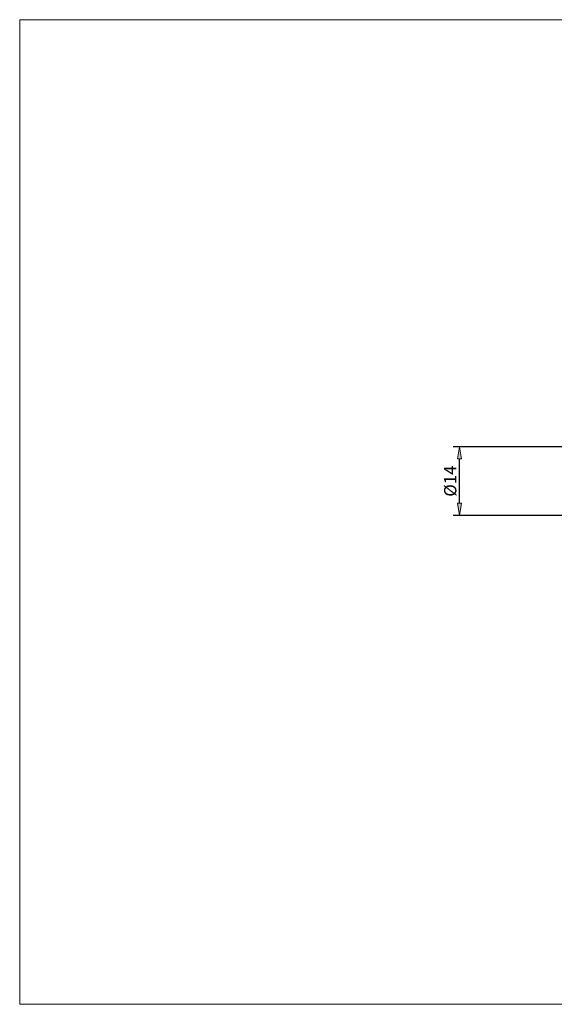
# Model space of a CAD drawing. Units: millimetres. Extents: x -135 to 143, y -100 to 100.
# Drawn here: x -135 to -26, y -100 to 100 of the extents above; entities that cross this region are included whole.
import ezdxf

# ---------------------------------------------------------------- set-up
doc = ezdxf.new("R2010")
doc.units = ezdxf.units.MM
doc.header["$MEASUREMENT"] = 0
doc.layers.get('0').update_dxf_attribs({"lineweight": 0})
doc.layers.add('Bemassung', color=7, linetype='Continuous', lineweight=0)
doc.layers.add('Rahmen', color=7, linetype='Continuous', lineweight=0)
doc.styles.get("Standard").update_dxf_attribs({"font": 'Arial'})
doc.dimstyles.new('BEM-ISBE', dxfattribs={"dimtxt": 2.5, "dimasz": 2.5, "dimexe": 1.25, "dimexo": 0.625, "dimtad": 1, "dimdec": 3, "dimzin": 0, "dimdsep": 46, "dimtxsty": 'Standard', "dimblk": 'VDDIM_DEFAULT', "dimcen": 0.09, "dimadec": 3, "dimazin": 0, "dimtol": 1, "dimtm": 1e-09, "dimtfac": 0.5, "dimtdec": 3, "dimtmove": 0, "dimatfit": 3, "dimfxl": 1, "dimtolj": 1, "dimtzin": 0, "dimarcsym": 0})

# ---------------------------------------------------------------- blocks, each defined once
blk = doc.blocks.new('VDDIM_DEFAULT')
at = {"linetype": 'Continuous'}
blk.add_hatch(color=0, dxfattribs=at).paths.add_polyline_path([(0, 0), (-1, -0.1665), (-1, 0.1665)], flags=0)
at = {"color": 0, "linetype": 'Continuous'}
blk.add_lwpolyline([(0, 0), (-1, -0.1665), (-1, 0.1665), (0, 0)], dxfattribs=at)
blk = doc.blocks.new('*D8')
at = {"layer": 'Bemassung', "color": 0, "lineweight": -2}
for p, q in [((-23.78, 13.13), (-46.64, 13.13)), ((-45.39, 1.63), (-45.39, 10.63)), ((-23.78, -0.87), (-46.64, -0.87))]:
    blk.add_line(p, q, dxfattribs=at)
at = {"layer": 'Defpoints', "color": 0}
for p in [(-45.39, 13.13), (-23.15, 13.13), (-23.15, -0.87)]:
    blk.add_point(p, dxfattribs=at)
at = {"layer": 'Bemassung', "color": 0, "lineweight": -2, "xscale": 2.5, "yscale": 2.5, "zscale": 2.5}
for p, rotation in [((-45.39, 13.13), 90), ((-45.39, -0.87), 270)]:
    blk.add_blockref('VDDIM_DEFAULT', p, dxfattribs=dict(at, rotation=rotation))
at = {"layer": 'Bemassung', "color": 0, "insert": (-46.02, 6.13), "char_height": 2.5, "attachment_point": 8, "rotation": 90}
blk.add_mtext('\\A1;%%c14', dxfattribs=at)

msp = doc.modelspace()

# ---------------------------------------------------------------- linework, layer by layer
at = {"layer": 'Rahmen'}
msp.add_lwpolyline([(-134.6503, 99.8316), (143.3549, 99.8316), (143.3549, -100.1036), (-134.6503, -100.1036)], close=True, dxfattribs=at)

# ---------------------------------------------------------------- dimensions: what is measured, and where the dimension line sits
at = {"layer": 'Bemassung'}
dim = msp.add_linear_dim(base=(-45.3904, 13.1342), p1=(-23.1546, -0.8658), p2=(-23.1546, 13.1342), angle=90, text='%%c<>', dimstyle='BEM-ISBE', override={"dimgap": 0.625, "dimlfac": 1, "dimzin": 8, "dimtol": 0, "dimlim": 0, "dimtp": 0, "dimtm": -0.07, "dimtzin": 8}, dxfattribs=at)
dim.commit()
dim.dimension.update_dxf_attribs({"geometry": '*D8', "text_midpoint": (-47.3618, 6.1342)})

doc.saveas('drawing.dxf')
